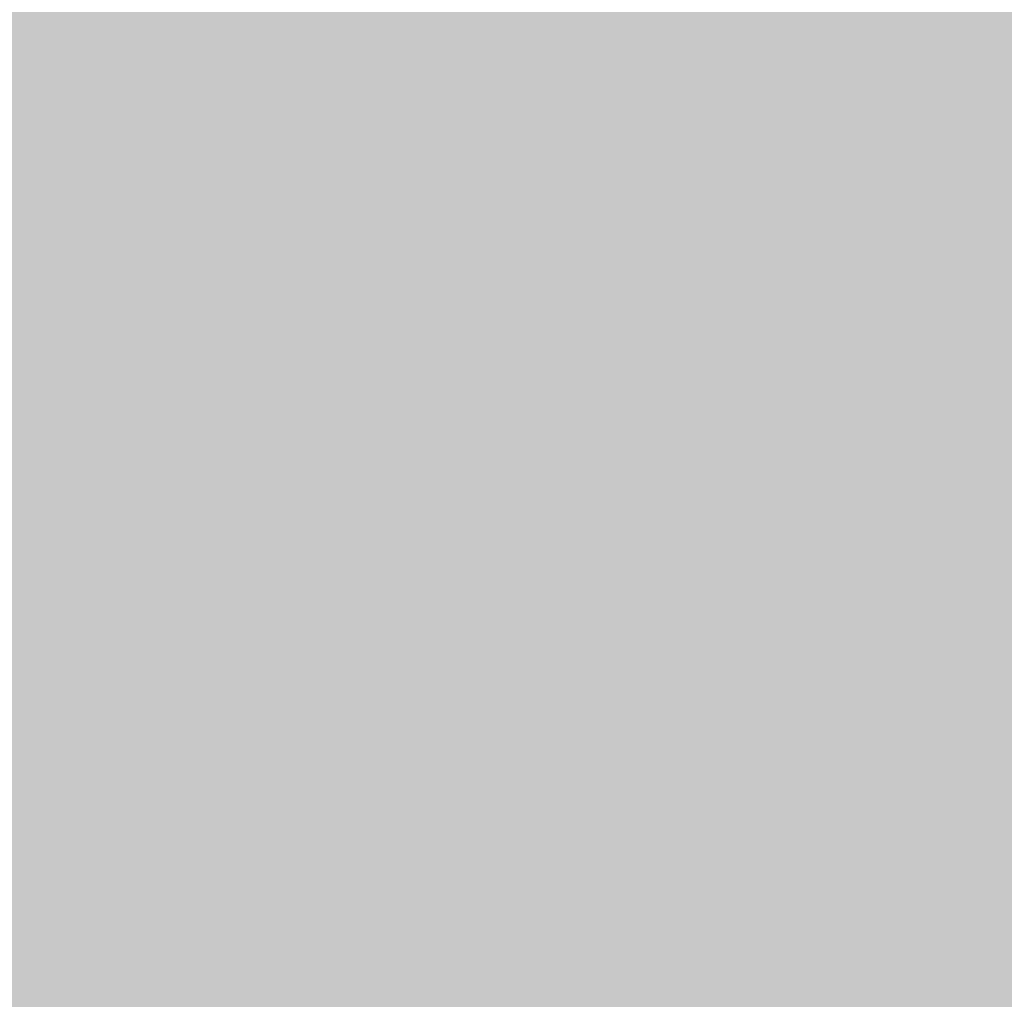
# Model space of a CAD drawing. Units: millimetres. Extents: x -1944 to 3162, y -1263 to 2193.
# Drawn here: x 224 to 289, y 1477 to 1542 of the extents above; entities that cross this region are included whole.
import ezdxf

# ---------------------------------------------------------------- set-up
doc = ezdxf.new("R2010")
doc.units = ezdxf.units.MM
doc.header["$MEASUREMENT"] = 0
doc.layers.add('DIMBACK', color=1, linetype='Continuous')
doc.styles.get("Standard").update_dxf_attribs({"font": 'arial.ttf'})
doc.dimstyles.get("Standard").update_dxf_attribs({"dimtxt": 30, "dimasz": 0.18, "dimexe": 0.18, "dimexo": 0.0625, "dimgap": 0.09, "dimtad": 0, "dimtih": 1, "dimtoh": 1, "dimdec": 0, "dimzin": 0, "dimdsep": 46, "dimtxsty": 'Standard', "dimcen": 0.09, "dimadec": 0, "dimazin": 0, "dimtfac": 1, "dimtdec": 4, "dimtofl": 0, "dimtmove": 0, "dimatfit": 3, "dimfxl": 0, "dimtolj": 1, "dimtzin": 0, "dimarcsym": 0})

# ---------------------------------------------------------------- blocks, each defined once
blk = doc.blocks.new('*D25')
at = {"layer": 'Defpoints', "color": 0}
for p in [(-358.918, 1670.923), (254.532, 1670.923), (254.168, -403.21)]:
    blk.add_point(p, dxfattribs=at)
at = {"layer": 'DIMBACK', "color": 0, "lineweight": -2}
for p, q in [((254.469, 1670.923), (-359.098, 1670.923)), ((-358.918, 1670.743), (-358.918, 649.261)), ((-358.918, -403.03), (-358.918, 618.451)), ((254.106, -403.21), (-359.098, -403.21))]:
    blk.add_line(p, q, dxfattribs=at)
at = {"layer": 'DIMBACK', "color": 0}
for points in [[(-358.888, 1670.743), (-358.948, 1670.743), (-358.918, 1670.923)], [(-358.948, -403.03), (-358.888, -403.03), (-358.918, -403.21)]]:
    blk.add_solid(points, dxfattribs=at)
at = {"layer": 'DIMBACK', "color": 0, "insert": (-358.918, 633.856), "char_height": 30, "attachment_point": 5}
blk.add_mtext('\\A1;2074', dxfattribs=at)

msp = doc.modelspace()

# ---------------------------------------------------------------- hatches: boundary and pattern name
h = msp.add_hatch()
h.set_pattern_fill('DOTS', color=256, scale=50, style=0)
h.set_pattern_definition([(0, (-12641.8565, -4636.049), (1.5625, 3.125), [0, -3.125])])
h.paths.add_polyline_path([(429.916, 1614.499, 0.399539), (419.929, 1623.996), (88.679, 1623.996, 0.352017), (78.913, 1616.148), (78.913, 1451.844, 0.352017), (88.679, 1443.996), (419.929, 1443.996, 0.399539), (429.916, 1453.493)])

# ---------------------------------------------------------------- dimensions: what is measured, and where the dimension line sits
at = {"layer": 'DIMBACK'}
dim = msp.add_linear_dim(base=(-358.918, 1670.923), p1=(254.168, -403.21), p2=(254.532, 1670.923), angle=90, dimstyle='Standard', dxfattribs=at)
dim.commit()
dim.dimension.update_dxf_attribs({"geometry": '*D25', "text_midpoint": (-358.918, 633.856)})

doc.saveas('drawing.dxf')
